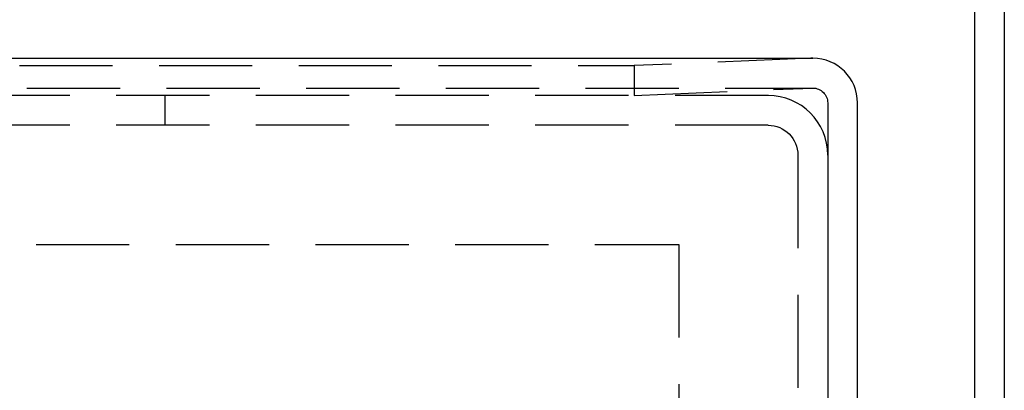
# Model space of a CAD drawing. Extents: x 3877 to 5226, y 243 to 1048.
# Drawn here: x 4211 to 4277, y 491 to 516 of the extents above; entities that cross this region are included whole.
import ezdxf

# ---------------------------------------------------------------- set-up
doc = ezdxf.new("R2010")
doc.units = 0
doc.header["$LTSCALE"] = 25
doc.linetypes.add('VERDECKT', pattern=[0.375, 0.25, -0.125])
doc.layers.get('0').update_dxf_attribs({"linetype": 'CONTINUOUS'})
doc.layers.add('RAHMEN', color=9, linetype='CONTINUOUS')

# ---------------------------------------------------------------- blocks, each defined once
blk = doc.blocks.new('A$C766F465A')
at = {"color": 3, "linetype": 'CONTINUOUS'}
for p, q in [((1211.07551, 230.84097), (1211.07551, -119.15903)), ((1213.07551, 230.84097), (1213.07551, -119.15903)), ((941.22269, 130.84097), (1200.22269, 130.84097)), ((1203.22269, -16.15903), (1203.22269, 127.84097))]:
    blk.add_line(p, q, dxfattribs=at)
at = {"color": 1, "linetype": 'VERDECKT'}
for p, q in [((940.72269, 130.34284), (1188.22269, 130.34284)), ((1200.09762, 130.83837), (1188.22269, 130.34284)), ((1188.22269, 130.34284), (1188.22269, 128.34097)), ((941.22269, 128.84097), (1200.22269, 128.84097)), ((1197.22269, 128.34097), (948.72269, 128.34097)), ((1156.72269, 128.34097), (1156.72269, 126.34097)), ((1188.22269, 128.34097), (1200.22269, 128.84097)), ((1201.22269, 127.84097), (1201.22269, -16.15903)), ((1197.22269, 126.34097), (948.72269, 126.34097)), ((1199.22269, 124.34097), (1199.22269, -12.65903)), ((1201.22269, 124.34097), (1201.22269, -12.65903)), ((951.22269, 118.34097), (1191.22269, 118.34097)), ((1191.22269, 118.34097), (1191.22269, -6.65903))]:
    blk.add_line(p, q, dxfattribs=at)
for centre, radius, start, end in [((1200.22269, 127.84097), 3, 90, 92.3894903), ((1197.22269, 124.34097), 4, 0, 90)]:
    blk.add_arc(centre, radius, start, end, dxfattribs=at)
at = {"color": 3, "linetype": 'CONTINUOUS'}
blk.add_arc((1200.22269, 127.84097), 3, 360, 90, dxfattribs=at)
at = {"color": 1, "linetype": 'VERDECKT', "extrusion": (2e-16, 0, -1)}
for centre, radius in [((-1200.22269, 127.84097), 1), ((-1197.22269, 124.34097), 2)]:
    blk.add_arc(centre, radius, 90, 180, dxfattribs=at)

msp = doc.modelspace()

# ---------------------------------------------------------------- block references
at = {"layer": 'RAHMEN'}
msp.add_blockref('A$C766F465A', (3063.684, 382.176, 103.297), dxfattribs=at)

doc.saveas('drawing.dxf')
